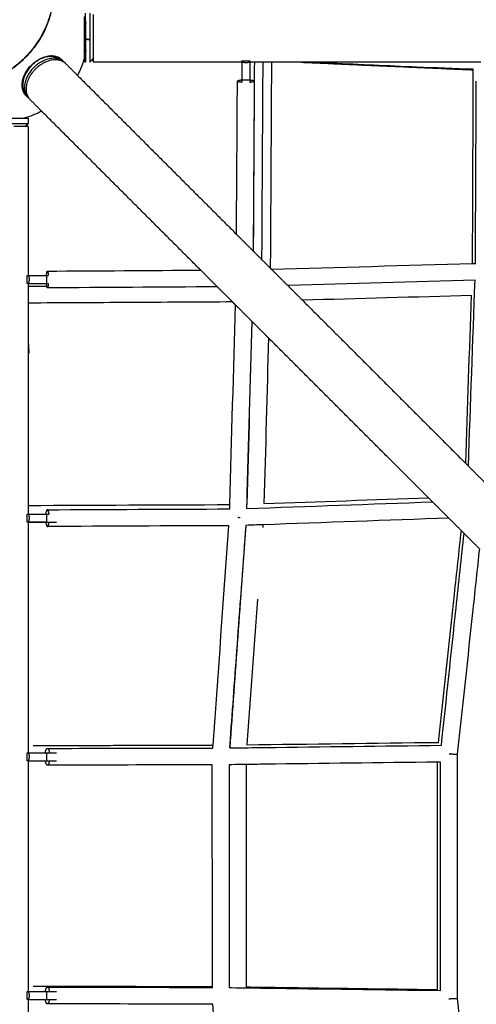
# Model space of a CAD drawing. Units: inches. Extents: x -194 to 194, y -194 to 194.
# Drawn here: x -39 to -17, y -6 to 40 of the extents above; entities that cross this region are included whole.
import ezdxf

# ---------------------------------------------------------------- set-up
doc = ezdxf.new("R2010")
doc.units = ezdxf.units.IN
doc.header["$MEASUREMENT"] = 0
doc.layers.add('DX-814', color=7, linetype='Continuous', lineweight=30, true_color=0x000000)

msp = doc.modelspace()

# ---------------------------------------------------------------- linework, layer by layer
at = {"layer": 'DX-814'}
for points, knots in [([(-37.823, 42.878), (-37.756, 42.827), (-37.692, 42.771), (-37.633, 42.712), (-37.577, 42.656), (-37.525, 42.598), (-37.478, 42.535), (-37.43, 42.473), (-37.385, 42.407), (-37.345, 42.339), (-37.303, 42.266), (-37.265, 42.19), (-37.231, 42.111), (-37.198, 42.032), (-37.169, 41.949), (-37.145, 41.865), (-37.12, 41.776), (-37.101, 41.685), (-37.086, 41.591), (-37.072, 41.498), (-37.062, 41.402), (-37.059, 41.304), (-37.051, 41.105), (-37.065, 40.897), (-37.101, 40.686), (-37.12, 40.58), (-37.143, 40.474), (-37.172, 40.367), (-37.201, 40.26), (-37.235, 40.153), (-37.274, 40.047), (-37.313, 39.942), (-37.356, 39.838), (-37.404, 39.734), (-37.452, 39.63), (-37.505, 39.528), (-37.562, 39.426), (-37.669, 39.237), (-37.79, 39.052), (-37.926, 38.874), (-38.061, 38.697), (-38.209, 38.527), (-38.368, 38.368)], [1.331065, 1.331065, 1.331065, 1.331065, 1.684887, 1.684887, 1.684887, 2.013612, 2.013612, 2.013612, 2.342305, 2.342305, 2.342305, 2.6907, 2.6907, 2.6907, 3.039004, 3.039004, 3.039004, 3.401735, 3.401735, 3.401735, 3.76434, 3.76434, 3.76434, 4.505598, 4.505598, 4.505598, 4.875561, 4.875561, 4.875561, 5.245416, 5.245416, 5.245416, 5.607471, 5.607471, 5.607471, 5.969456, 5.969456, 5.969456, 6.645312, 6.645312, 6.645312, 7.321074, 7.321074, 7.321074, 7.321074]), ([(-37.465, 42.516), (-37.464, 42.516), (-37.416, 42.453), (-37.326, 42.319), (-37.215, 42.097), (-37.128, 41.85), (-37.07, 41.582), (-37.034, 41.197), (-37.069, 40.682), (-37.214, 40.148), (-37.389, 39.726), (-37.593, 39.328), (-37.903, 38.859), (-38.2, 38.519), (-38.359, 38.359)], [5.974476, 5.974476, 5.974476, 5.974476, 5.978137, 6.30717, 6.655972, 7.004774, 7.368126, 7.731477, 8.473657, 9.215836, 9.579187, 9.942539, 10.620374, 11.298209, 11.298209, 11.298209, 11.298209]), ([(-35.483, 38.86), (-35.483, 38.882), (-35.483, 38.909), (-35.483, 38.968), (-35.483, 39.001), (-35.483, 39.072), (-35.483, 39.109), (-35.483, 39.186), (-35.483, 39.226), (-35.483, 39.303), (-35.483, 39.344), (-35.483, 39.426), (-35.483, 39.468), (-35.483, 39.549), (-35.483, 39.589), (-35.483, 39.664), (-35.483, 39.699), (-35.483, 39.763), (-35.483, 39.794), (-35.483, 39.851), (-35.483, 39.877), (-35.483, 39.921), (-35.483, 39.94), (-35.483, 39.969), (-35.483, 39.979), (-35.483, 39.992), (-35.483, 39.995), (-35.483, 39.995)], [-1.966634, -1.966634, -1.966634, -1.966634, -1.843719, -1.843719, -1.720805, -1.720805, -1.59789, -1.59789, -1.474975, -1.474975, -1.352061, -1.352061, -1.229146, -1.229146, -1.106232, -1.106232, -0.983317, -0.983317, -0.860402, -0.860402, -0.737488, -0.737488, -0.614573, -0.614573, -0.491658, -0.491658, -0.38345, -0.38345, -0.38345, -0.38345]), ([(-35.483, 38.745), (-35.483, 38.746), (-35.483, 38.751), (-35.483, 38.77), (-35.483, 38.783), (-35.483, 38.817), (-35.483, 38.837), (-35.483, 38.86)], [-0.3687438, -0.3687438, -0.3687438, -0.3687438, -0.2458292, -0.2458292, -0.1229146, -0.1229146, 0, 0, 0, 0]), ([(-38.359, 38.359), (-38.514, 38.205), (-38.853, 37.907), (-39.422, 37.53), (-40.043, 37.242), (-40.574, 37.098), (-40.992, 37.048), (-41.294, 37.043), (-41.582, 37.07), (-41.932, 37.146), (-42.247, 37.278), (-42.45, 37.414), (-42.516, 37.465)], [0, 0, 0, 0, 0.658131, 1.355803, 2.082578, 2.82483, 3.195956, 3.567082, 3.93047, 4.293857, 4.971759, 5.324154, 5.324154, 5.324154, 5.324154]), ([(-38.368, 38.368), (-38.446, 38.291), (-38.525, 38.216), (-38.607, 38.145), (-38.689, 38.073), (-38.773, 38.004), (-38.859, 37.938), (-38.95, 37.868), (-39.043, 37.801), (-39.138, 37.738), (-39.232, 37.676), (-39.329, 37.617), (-39.426, 37.562), (-39.528, 37.505), (-39.631, 37.452), (-39.734, 37.404), (-39.838, 37.356), (-39.942, 37.313), (-40.047, 37.274), (-40.26, 37.196), (-40.475, 37.138), (-40.686, 37.101), (-40.897, 37.065), (-41.105, 37.051), (-41.304, 37.059), (-41.402, 37.063), (-41.498, 37.072), (-41.591, 37.086), (-41.685, 37.101), (-41.776, 37.12), (-41.865, 37.145), (-42.029, 37.192), (-42.184, 37.256), (-42.326, 37.338), (-42.365, 37.36), (-42.403, 37.384), (-42.44, 37.409)], [0, 0, 0, 0, 0.327654, 0.327654, 0.327654, 0.655317, 0.655317, 0.655317, 1.002707, 1.002707, 1.002707, 1.350133, 1.350133, 1.350133, 1.712118, 1.712118, 1.712118, 2.074172, 2.074172, 2.074172, 2.814965, 2.814965, 2.814965, 3.556228, 3.556228, 3.556228, 3.91883, 3.91883, 3.91883, 4.281562, 4.281562, 4.281562, 4.959257, 4.959257, 4.959257, 5.14472, 5.14472, 5.14472, 5.14472]), ([(-38.279, 36.6), (-38.342, 36.663), (-38.391, 36.738), (-38.423, 36.824), (-38.475, 36.959), (-38.486, 37.115), (-38.458, 37.278), (-38.412, 37.548), (-38.262, 37.821), (-38.042, 38.042), (-37.821, 38.262), (-37.548, 38.412), (-37.278, 38.458), (-37.115, 38.486), (-36.959, 38.475), (-36.824, 38.423), (-36.738, 38.391), (-36.663, 38.342), (-36.6, 38.279)], [0, 0, 0, 0, 0.365012, 0.365012, 0.365012, 0.937626, 0.937626, 0.937626, 1.885664, 1.885664, 1.885664, 2.833701, 2.833701, 2.833701, 3.406315, 3.406315, 3.406315, 3.771327, 3.771327, 3.771327, 3.771327]), ([(-35.483, 38.745), (-35.485, 38.731), (-35.487, 38.718), (-35.49, 38.704), (-35.496, 38.67), (-35.502, 38.635), (-35.509, 38.601)], [3.7526508, 3.7526508, 3.7526508, 3.7526508, 3.7941379, 3.7941379, 3.7941379, 3.8999677, 3.8999677, 3.8999677, 3.8999677]), ([(-35.547, 38.234), (-35.548, 38.231), (-35.549, 38.228), (-35.549, 38.224), (-35.549, 38.223), (-35.549, 38.223)], [0, 0, 0, 0, 0.01915822, 0.01915822, 0.0217143, 0.0217143, 0.0217143, 0.0217143]), ([(-27.624, 29.303), (-27.616, 30.71), (-27.608, 32.115), (-27.6, 33.519), (-27.591, 35.075), (-27.582, 36.63), (-27.573, 38.183)], [0.974904, 0.974904, 0.974904, 0.974904, 5.22161, 5.22161, 5.22161, 9.926664, 9.926664, 9.926664, 9.926664]), ([(-27.232, 28.911), (-27.223, 30.445), (-27.215, 31.959), (-27.206, 33.479), (-27.197, 35.05), (-27.188, 36.627), (-27.179, 38.182)], [0.625773, 0.625773, 0.625773, 0.625773, 5.230278, 5.230278, 5.230278, 9.972724, 9.972724, 9.972724, 9.972724]), ([(-26.786, 38.182), (-26.794, 36.627), (-26.803, 35.071), (-26.812, 33.513), (-26.822, 31.85), (-26.831, 30.186), (-26.841, 28.52)], [0.514399, 0.514399, 0.514399, 0.514399, 5.22586, 5.22586, 5.22586, 10.253805, 10.253805, 10.253805, 10.253805]), ([(-17.324, 37.842), (-18.212, 37.874), (-19.099, 37.909), (-19.987, 37.946), (-21.316, 38.001), (-22.645, 38.062), (-23.973, 38.129), (-24.324, 38.146), (-24.674, 38.164), (-25.025, 38.182)], [44.459218, 44.459218, 44.459218, 44.459218, 47.124776, 47.124776, 47.124776, 51.116291, 51.116291, 51.116291, 52.169096, 52.169096, 52.169096, 52.169096]), ([(-38.223, 35.555), (-38.224, 35.555), (-38.224, 35.555), (-38.228, 35.555), (-38.231, 35.554), (-38.234, 35.553)], [2.27523545, 2.27523545, 2.27523545, 2.27523545, 2.27711657, 2.27711657, 2.28842391, 2.28842391, 2.28842391, 2.28842391]), ([(-28.612, 26.933), (-30.234, 26.923), (-31.856, 26.914), (-33.476, 26.905), (-35.046, 26.896), (-36.615, 26.887), (-38.183, 26.878)], [0.371471, 0.371471, 0.371471, 0.371471, 5.269261, 5.269261, 5.269261, 10.017886, 10.017886, 10.017886, 10.017886]), ([(-27.924, 17.45), (-27.847, 20.303), (-27.769, 23.153), (-27.692, 25.999), (-27.692, 26.004), (-27.692, 26.008), (-27.692, 26.013)], [0.370661, 0.370661, 0.370661, 0.370661, 8.953628, 8.953628, 8.953628, 8.96712, 8.96712, 8.96712, 8.96712]), ([(-28.729, 6.154), (-28.621, 7.627), (-28.514, 9.1), (-28.407, 10.573), (-28.348, 11.391), (-28.287, 12.216), (-28.227, 13.048), (-28.144, 14.184), (-28.062, 15.319), (-27.979, 16.454)], [0.361312, 0.361312, 0.361312, 0.361312, 4.792452, 4.792452, 4.792452, 7.276323, 7.276323, 7.276323, 10.694792, 10.694792, 10.694792, 10.694792]), ([(-18.962, 6.276), (-18.71, 8.593), (-18.459, 10.91), (-18.208, 13.222), (-18.1, 14.217), (-17.992, 15.211), (-17.884, 16.204)], [0.348808, 0.348808, 0.348808, 0.348808, 7.34407, 7.34407, 7.34407, 10.35247, 10.35247, 10.35247, 10.35247]), ([(-18.82, 6.139), (-18.589, 8.292), (-18.358, 10.444), (-18.128, 12.593), (-18.003, 13.755), (-17.879, 14.915), (-17.754, 16.075)], [1.631572, 1.631572, 1.631572, 1.631572, 8.129515, 8.129515, 8.129515, 11.640718, 11.640718, 11.640718, 11.640718]), ([(-17.039, 15.36), (-17.141, 14.411), (-17.243, 13.46), (-17.345, 12.51), (-17.587, 10.252), (-17.83, 7.991), (-18.073, 5.729)], [3.12915, 3.12915, 3.12915, 3.12915, 6.003605, 6.003605, 6.003605, 12.829818, 12.829818, 12.829818, 12.829818]), ([(-37.956, 6.13), (-37.6, 6.131), (-37.244, 6.131), (-36.887, 6.132), (-36.53, 6.133), (-36.173, 6.133), (-35.815, 6.134), (-35.458, 6.135), (-35.1, 6.135), (-34.741, 6.136), (-34.383, 6.137), (-34.024, 6.137), (-33.665, 6.138), (-33.306, 6.139), (-32.947, 6.139), (-32.587, 6.14), (-32.228, 6.141), (-31.868, 6.142), (-31.507, 6.142), (-31.327, 6.143), (-31.147, 6.143), (-30.967, 6.143), (-30.786, 6.144), (-30.606, 6.144), (-30.426, 6.144), (-30.245, 6.145), (-30.065, 6.145), (-29.884, 6.145), (-29.794, 6.146), (-29.704, 6.146), (-29.613, 6.146), (-29.583, 6.146), (-29.552, 6.146), (-29.521, 6.146)], [0.000912, 0.000912, 0.000912, 0.000912, 1.108154, 1.108154, 1.108154, 2.216296, 2.216296, 2.216296, 3.324432, 3.324432, 3.324432, 4.432582, 4.432582, 4.432582, 5.540731, 5.540731, 5.540731, 6.648876, 6.648876, 6.648876, 7.202946, 7.202946, 7.202946, 7.757022, 7.757022, 7.757022, 8.310968, 8.310968, 8.310968, 8.588128, 8.588128, 8.588128, 8.682427, 8.682427, 8.682427, 8.682427]), ([(-37.29, 5.994), (-35.275, 5.998), (-33.247, 6.002), (-31.208, 6.006), (-30.698, 6.007), (-30.188, 6.008), (-29.677, 6.009), (-29.629, 6.01), (-29.58, 6.01), (-29.531, 6.01)], [0, 0, 0, 0, 6.285079, 6.285079, 6.285079, 7.855957, 7.855957, 7.855957, 8.005577, 8.005577, 8.005577, 8.005577]), ([(-28.742, 6.016), (-28.713, 6.016), (-28.684, 6.017), (-28.656, 6.017), (-28.142, 6.023), (-27.627, 6.03), (-27.112, 6.036), (-24.363, 6.07), (-21.598, 6.105), (-18.82, 6.139)], [8.8142, 8.8142, 8.8142, 8.8142, 8.902223, 8.902223, 8.902223, 10.48052, 10.48052, 10.48052, 18.899616, 18.899616, 18.899616, 18.899616]), ([(-18.073, 5.729), (-18.073, 3.821), (-18.074, 1.912), (-18.074, 0.003), (-18.075, -1.911), (-18.076, -3.824), (-18.076, -5.737)], [1.303412, 1.303412, 1.303412, 1.303412, 7.03061, 7.03061, 7.03061, 12.772564, 12.772564, 12.772564, 12.772564]), ([(-29.558, 5.223), (-29.597, 5.223), (-29.636, 5.223), (-29.675, 5.222), (-30.186, 5.221), (-30.697, 5.22), (-31.206, 5.219), (-33.245, 5.215), (-35.273, 5.211), (-37.289, 5.207)], [11.283944, 11.283944, 11.283944, 11.283944, 11.403831, 11.403831, 11.403831, 12.97518, 12.97518, 12.97518, 19.260138, 19.260138, 19.260138, 19.260138]), ([(-29.556, -5.219), (-29.557, -3.478), (-29.557, -1.737), (-29.557, 0.003), (-29.558, 1.743), (-29.558, 3.483), (-29.558, 5.223)], [1.663919, 1.663919, 1.663919, 1.663919, 6.88632, 6.88632, 6.88632, 12.105973, 12.105973, 12.105973, 12.105973]), ([(-28.771, 5.228), (-28.771, 3.487), (-28.771, 1.745), (-28.77, 0.004), (-28.77, -1.739), (-28.77, -3.482), (-28.769, -5.225)], [1.657902, 1.657902, 1.657902, 1.657902, 6.883085, 6.883085, 6.883085, 12.112041, 12.112041, 12.112041, 12.112041]), ([(-27.969, 5.238), (-28.195, 5.236), (-28.421, 5.233), (-28.646, 5.23), (-28.683, 5.23), (-28.719, 5.229), (-28.756, 5.229)], [9.6570769, 9.6570769, 9.6570769, 9.6570769, 10.3503053, 10.3503053, 10.3503053, 10.4622838, 10.4622838, 10.4622838, 10.4622838]), ([(-19.002, 5.35), (-21.715, 5.316), (-24.416, 5.283), (-27.102, 5.249), (-27.391, 5.246), (-27.68, 5.242), (-27.969, 5.238)], [0.545922, 0.545922, 0.545922, 0.545922, 8.771504, 8.771504, 8.771504, 9.657077, 9.657077, 9.657077, 9.657077]), ([(-19.004, -5.316), (-19.003, -3.545), (-19.003, -1.772), (-19.003, 0), (-19.002, 1.784), (-19.002, 3.567), (-19.002, 5.35)], [0.399105, 0.399105, 0.399105, 0.399105, 5.716314, 5.716314, 5.716314, 11.067485, 11.067485, 11.067485, 11.067485]), ([(-18.863, -5.36), (-18.863, -3.573), (-18.862, -1.785), (-18.861, 0.003), (-18.861, 1.787), (-18.86, 3.57), (-18.86, 5.352)], [1.681504, 1.681504, 1.681504, 1.681504, 7.046287, 7.046287, 7.046287, 12.395813, 12.395813, 12.395813, 12.395813]), ([(-37.95, -5.153), (-37.239, -5.155), (-36.526, -5.157), (-35.812, -5.159), (-35.097, -5.16), (-34.38, -5.162), (-33.663, -5.164), (-32.945, -5.166), (-32.226, -5.168), (-31.506, -5.169), (-31.146, -5.17), (-30.785, -5.171), (-30.425, -5.172), (-30.244, -5.173), (-30.064, -5.173), (-29.883, -5.173), (-29.793, -5.174), (-29.703, -5.174), (-29.612, -5.174), (-29.594, -5.174), (-29.575, -5.174), (-29.556, -5.174)], [0.003687, 0.003687, 0.003687, 0.003687, 2.215661, 2.215661, 2.215661, 4.431327, 4.431327, 4.431327, 6.647016, 6.647016, 6.647016, 7.754781, 7.754781, 7.754781, 8.308879, 8.308879, 8.308879, 8.585701, 8.585701, 8.585701, 8.642795, 8.642795, 8.642795, 8.642795]), ([(-37.288, -5.198), (-35.272, -5.203), (-33.244, -5.209), (-31.204, -5.214), (-30.695, -5.216), (-30.184, -5.217), (-29.673, -5.218), (-29.634, -5.219), (-29.595, -5.219), (-29.556, -5.219)], [0, 0, 0, 0, 6.286858, 6.286858, 6.286858, 7.858703, 7.858703, 7.858703, 7.97822, 7.97822, 7.97822, 7.97822]), ([(-28.769, -5.225), (-28.727, -5.226), (-28.686, -5.226), (-28.644, -5.227), (-28.13, -5.234), (-27.615, -5.241), (-27.1, -5.248), (-24.37, -5.285), (-21.622, -5.322), (-18.863, -5.36)], [8.783962, 8.783962, 8.783962, 8.783962, 8.91227, 8.91227, 8.91227, 10.490182, 10.490182, 10.490182, 18.854495, 18.854495, 18.854495, 18.854495]), ([(-27.97, -5.194), (-27.454, -5.201), (-26.937, -5.208), (-26.42, -5.215), (-23.959, -5.248), (-21.486, -5.282), (-19.004, -5.316)], [0.394235, 0.394235, 0.394235, 0.394235, 1.973179, 1.973179, 1.973179, 9.490826, 9.490826, 9.490826, 9.490826]), ([(-29.529, -6.006), (-29.578, -6.006), (-29.626, -6.006), (-29.675, -6.005), (-30.186, -6.004), (-30.697, -6.003), (-31.206, -6.001), (-33.246, -5.996), (-35.274, -5.99), (-37.291, -5.985)], [11.240137, 11.240137, 11.240137, 11.240137, 11.39044, 11.39044, 11.39044, 12.961789, 12.961789, 12.961789, 19.248775, 19.248775, 19.248775, 19.248775]), ([(-18.076, -5.738), (-17.83, -7.994), (-17.583, -10.25), (-17.337, -12.503), (-17.234, -13.451), (-17.13, -14.4), (-17.026, -15.347)], [1.303989, 1.303989, 1.303989, 1.303989, 8.116088, 8.116088, 8.116088, 10.985061, 10.985061, 10.985061, 10.985061]), ([(-28.768, -16.44), (-28.863, -15.133), (-28.958, -13.825), (-29.054, -12.518), (-29.212, -10.348), (-29.37, -8.177), (-29.529, -6.006)], [1.694858, 1.694858, 1.694858, 1.694858, 5.629531, 5.629531, 5.629531, 12.159972, 12.159972, 12.159972, 12.159972])]:
    msp.add_open_spline(points, degree=3, knots=knots, dxfattribs=at)
for points, weights, degree, knots in [([(-35.549, 38.954), (-35.549, 39.233), (-35.549, 39.542), (-35.549, 39.832), (-35.549, 40.033), (-35.549, 40.198), (-35.549, 40.318)], [0.907525095436, 0.81892244665, 0.774621122258, 0.774621122258, 0.774621122258, 0.795870516474, 0.838369304908], 3, [0, 0, 0, 0, 0.924591, 0.924591, 0.924591, 1.564937, 1.564937, 1.564937, 1.564937]), ([(-35.147, 40.408), (-35.147, 40.271), (-35.147, 40.04), (-35.147, 39.523), (-35.147, 38.939)], [0.942336474472, 0.944848017351, 1, 0.884433291081, 1], 2, [5.75788, 5.75788, 5.75788, 6.308177, 6.308177, 7.461283, 7.461283, 7.461283]), ([(-36.716, 38.315), (-37.3, 38.753), (-38.027, 38.027), (-38.753, 37.3), (-38.315, 36.716)], [0.962059163029, 0.72749664752, 1, 0.72749664752, 0.962059163029], 2, [-3.444501, -3.444501, -3.444501, -1.78436, -1.78436, -0.124219, -0.124219, -0.124219]), ([(-35.549, 38.223), (-35.549, 38.223), (-35.549, 38.224), (-35.549, 38.229), (-35.549, 38.237), (-35.549, 38.264), (-35.549, 38.288), (-35.549, 38.32), (-35.549, 38.348), (-35.549, 38.382), (-35.549, 38.422)], [1, 1, 1, 1, 1, 1, 1, 1, 1, 1.0028298529, 1.0084895587], 3, [0.0282862, 0.0282862, 0.0282862, 0.0282862, 0.103183, 0.103183, 0.2554732, 0.2554732, 0.4878419, 0.4878419, 0.4878419, 0.6935105, 0.6935105, 0.6935105, 0.6935105]), ([(-36.419, 38.098), (-37.013, 38.692), (-37.852, 37.852), (-38.692, 37.013), (-38.098, 36.419)], [1, 0.707106781187, 1, 0.707106781187, 1], 2, [0, 0, 0, 1.865321, 1.865321, 3.730641, 3.730641, 3.730641]), ([(-35.509, 38.183), (-35.513, 38.183), (-35.517, 38.183), (-35.521, 38.184), (-35.536, 38.189), (-35.548, 38.203), (-35.549, 38.222), (-35.549, 38.222), (-35.549, 38.223)], [0.702988107903, 0.721027787937, 0.744905459388, 0.774621122258, 0.774621122258, 0.774621122258, 0.774621122258, 0.774621122258, 0.774621122258], 3, [1.46422669, 1.46422669, 1.46422669, 1.46422669, 1.47689052, 1.47689052, 1.47689052, 1.52545891, 1.52545891, 1.5326025, 1.5326025, 1.5326025, 1.5326025]), ([(-27.794, 38.184), (-27.885, 38.147), (-27.982, 38.147), (-28.079, 38.147), (-28.169, 38.184)], [0.888807693073, 0.925406525982, 1, 0.925406525982, 0.888807693073], 2, [-0.4024339, -0.4024339, -0.4024339, -0.201217, -0.201217, 0, 0, 0]), ([(-27.594, 37.285), (-27.593, 37.305), (-27.709, 37.319), (-27.747, 37.324), (-27.794, 37.328)], [1, 0.923803915622, 1, 0.97327159205, 0.965295008354], 2, [-0.6184193, -0.6184193, -0.6184193, -0.3092096, -0.3092096, -0.2007437, -0.2007437, -0.2007437]), ([(-38.306, 36.705), (-38.286, 36.679), (-38.262, 36.655), (-38.249, 36.643), (-38.236, 36.631)], [0.968084574853, 0.98306286363, 1, 0.990839005115, 0.982251077969], 2, [-7.2406229, -7.2406229, -7.2406229, -7.1374388, -7.1374388, -7.0816283, -7.0816283, -7.0816283]), ([(-40.343, 35.555), (-40.222, 35.555), (-40.048, 35.555), (-39.832, 35.555), (-39.542, 35.555), (-39.233, 35.555), (-38.954, 35.555), (-38.728, 35.555), (-38.533, 35.555), (-38.397, 35.555)], [0.934580140693, 0.880562307293, 0.853553390593, 0.853553390593, 0.853553390593, 0.902368927062, 1, 0.919416198051, 0.872088965661, 0.85801830283], 3, [0.676093, 0.676093, 0.676093, 0.676093, 1.363833, 1.363833, 1.363833, 2.288424, 2.288424, 2.288424, 3.051573, 3.051573, 3.051573, 3.051573]), ([(-38.397, 35.555), (-38.368, 35.555), (-38.342, 35.555), (-38.32, 35.555), (-38.288, 35.555), (-38.264, 35.555), (-38.237, 35.555), (-38.229, 35.555), (-38.224, 35.555), (-38.223, 35.555), (-38.223, 35.555)], [0.85801830283, 0.855041694672, 0.853553390593, 0.853553390593, 0.853553390593, 0.853553390593, 0.853553390593, 0.853553390593, 0.853553390593, 0.853553390593, 0.853553390593], 3, [3.0515731, 3.0515731, 3.0515731, 3.0515731, 3.2130151, 3.2130151, 3.2130151, 3.4407439, 3.4407439, 3.5899932, 3.5899932, 3.6633944, 3.6633944, 3.6633944, 3.6633944]), ([(-38.223, 35.555), (-38.223, 35.555), (-38.222, 35.555), (-38.217, 35.555), (-38.216, 35.555), (-38.209, 35.553), (-38.203, 35.551), (-38.192, 35.542), (-38.187, 35.535), (-38.184, 35.527), (-38.183, 35.523), (-38.183, 35.519), (-38.183, 35.515)], [0.853553390593, 0.853553390593, 0.853553390593, 0.853553390593, 0.853553390593, 0.853553390593, 0.853553390593, 0.853553390593, 0.853553390593, 0.853553390593, 0.820809763978, 0.794499007866, 0.774621122258], 3, [3.66736255, 3.66736255, 3.66736255, 3.66736255, 3.67654385, 3.67654385, 3.68377944, 3.68377944, 3.70618562, 3.70618562, 3.74153291, 3.74153291, 3.74153291, 3.75419674, 3.75419674, 3.75419674, 3.75419674]), ([(-38.184, 28.176), (-38.147, 28.085), (-38.147, 27.988), (-38.147, 27.891), (-38.184, 27.801)], [0.888807693073, 0.925406525982, 1, 0.925406525982, 0.888807693073], 2, [-0.4024339, -0.4024339, -0.4024339, -0.201217, -0.201217, 0, 0, 0]), ([(-37.29, 28.379), (-37.27, 28.379), (-37.255, 28.264), (-37.25, 28.225), (-37.246, 28.176)], [1, 0.923807879827, 1, 0.972485555562, 0.964843104475], 2, [1.8540304, 1.8540304, 1.8540304, 2.1632319, 2.1632319, 2.2748905, 2.2748905, 2.2748905]), ([(-25.981, 27.706), (-25.979, 27.689), (-25.976, 27.668), (-25.975, 27.661), (-25.974, 27.654)], [0.976389535405, 0.985406992288, 1, 0.994943327767, 0.990556120359], 2, [2.10368145, 2.10368145, 2.10368145, 2.1628271, 2.1628271, 2.18332185, 2.18332185, 2.18332185]), ([(-37.212, 16.982), (-37.219, 17.032), (-37.228, 17.072), (-37.254, 17.187), (-37.29, 17.187)], [0.964547499448, 0.971952662106, 1, 0.923781950891, 1], 2, [-2.2769807, -2.2769807, -2.2769807, -2.1631786, -2.1631786, -1.8539238, -1.8539238, -1.8539238]), ([(-38.184, 16.982), (-38.148, 16.891), (-38.148, 16.794), (-38.148, 16.697), (-38.184, 16.607)], [0.888807693073, 0.925406525982, 1, 0.925406525982, 0.888807693073], 2, [-0.4024339, -0.4024339, -0.4024339, -0.201217, -0.201217, 0, 0, 0]), ([(-28.291, 16.813), (-28.291, 16.813), (-28.291, 16.813), (-28.324, 16.814), (-28.358, 16.816)], [0.999472325952, 0.999735924883, 1, 0.965765985926, 0.939534668018], 2, [-0.06804313, -0.06804313, -0.06804313, -0.06736624, -0.06736624, 0, 0, 0]), ([(-38.184, 5.788), (-38.148, 5.697), (-38.148, 5.6), (-38.148, 5.503), (-38.184, 5.413)], [0.888807693073, 0.925406525982, 1, 0.925406525982, 0.888807693073], 2, [-0.4024339, -0.4024339, -0.4024339, -0.201217, -0.201217, 0, 0, 0]), ([(-37.29, 5.994), (-37.246, 5.994), (-37.214, 5.878), (-37.203, 5.838), (-37.195, 5.788)], [1, 0.923824676563, 1, 0.971865088203, 0.964513107836], 2, [1.8540995, 1.8540995, 1.8540995, 2.1632664, 2.1632664, 2.2774555, 2.2774555, 2.2774555]), ([(-18.462, 5.739), (-18.437, 5.738), (-18.412, 5.737), (-18.074, 5.72), (-18.073, 5.729)], [0.9528341508, 0.974132537677, 1, 0.735610462015, 0.948540461021], 2, [-1.5307617, -1.5307617, -1.5307617, -1.4802362, -1.4802362, -0.76931, -0.76931, -0.76931]), ([(-38.184, -5.406), (-38.148, -5.497), (-38.148, -5.594), (-38.148, -5.691), (-38.184, -5.781)], [0.888807693073, 0.925406525982, 1, 0.925406525982, 0.888807693073], 2, [-0.4024339, -0.4024339, -0.4024339, -0.201217, -0.201217, 0, 0, 0]), ([(-37.196, -5.781), (-37.204, -5.83), (-37.214, -5.87), (-37.246, -5.985), (-37.291, -5.985)], [0.96489687187, 0.972581225412, 1, 0.923809348331, 1], 2, [0.197927, 0.197927, 0.197927, 0.3091985, 0.3091985, 0.618397, 0.618397, 0.618397]), ([(-18.466, -5.748), (-18.44, -5.747), (-18.415, -5.745), (-18.077, -5.728), (-18.076, -5.738)], [0.952830056701, 0.974130051456, 1, 0.735625090453, 0.948516900028], 2, [0, 0, 0, 0.0505339, 0.0505339, 0.7614455, 0.7614455, 0.7614455])]:
    msp.add_rational_spline(points, weights, degree=degree, knots=knots, dxfattribs=at)
for points, weights, degree in [([(-35.509, 40.14), (-35.509, 40.368), (-35.509, 40.477)], [0.871859754312, 0.905330846085, 1], 2), ([(-35.297, 40.477), (-35.297, 40.158), (-35.297, 39.283)], [1, 0.804304649281, 1], 2), ([(-35.509, 38.939), (-35.509, 39.6), (-35.509, 40.14)], [1, 0.801775935102, 0.871859754312], 2), ([(-35.297, 39.283), (-35.297, 38.183), (-35.297, 38.183)], [1, 0.732461158238, 1], 2), ([(-35.549, 38.422), (-35.549, 38.557), (-35.549, 38.742), (-35.549, 38.954)], [1.0084895587, 1.0282732803, 1.08263438582, 1.17157287525], 3), ([(-35.509, 38.939), (-35.509, 38.753), (-35.509, 38.601)], [1, 0.950493738162, 0.929073013111], 2), ([(-35.147, 38.939), (-35.147, 38.541), (-35.147, 38.333)], [1, 0.899798159357, 0.914653533946], 2), ([(-36.6, 38.279), (-37.194, 38.873), (-38.033, 38.033)], [1, 0.707106781187, 1], 2), ([(-36.494, 38.173), (-37.088, 38.767), (-37.927, 37.927)], [1, 0.707106781187, 1], 2), ([(-35.509, 38.601), (-35.509, 38.183), (-35.509, 38.183)], [0.929073013111, 0.874977287745, 1], 2), ([(-35.147, 38.333), (-35.147, 38.183), (-35.147, 38.183)], [0.914653533946, 0.92567286655, 1], 2), ([(-38.279, 36.6), (-38.873, 37.194), (-38.033, 38.033)], [1, 0.707106781187, 1], 2), ([(-37.927, 37.927), (-38.548, 37.307), (-38.311, 36.705)], [1, 0.804304649281, 1], 2), ([(-36.55, 38.223), (-36.573, 38.253), (-36.6, 38.279)], [0.965864470274, 0.981801497083, 1], 2), ([(-36.494, 38.173), (-36.475, 38.154), (-36.458, 38.134)], [1, 0.987039664023, 0.975226301057], 2), ([(-25.394, 38.182), (-25.395, 38.158), (-25.395, 38.158)], [0.894069315007, 0.930582084935, 0.999999999865], 2), ([(-28.169, 37.331), (-28.38, 37.319), (-28.381, 37.29)], [0.873604875114, 0.799718630165, 1], 2), ([(-28.381, 37.29), (-28.381, 37.261), (-28.169, 37.246)], [1, 0.799354652561, 0.873611917153], 2), ([(-28.169, 37.329), (-28.169, 37.287), (-28.169, 37.246)], [1, 0.963960071595, 0.93678990289], 2), ([(-27.794, 37.329), (-27.982, 37.329), (-28.169, 37.329)], [1, 0.927047045714, 0.999955543895], 2), ([(-27.794, 37.329), (-27.794, 37.328), (-27.794, 37.328)], [1, 0.99947224827, 0.998946398509], 2), ([(-27.794, 37.328), (-27.794, 37.286), (-27.794, 37.244)], [0.998946398509, 0.96287531196, 0.935753718054], 2), ([(-27.794, 37.244), (-27.594, 37.257), (-27.594, 37.285)], [0.869662301139, 0.804982871443, 1], 2), ([(-38.279, 36.6), (-38.234, 36.554), (-38.179, 36.519)], [1, 0.969211512939, 0.944895903191], 2), ([(-38.939, 35.303), (-38.183, 35.303), (-38.183, 35.303)], [1, 0.779281180652, 0.891221460833], 2), ([(-38.333, 35.153), (-38.518, 35.153), (-38.861, 35.153)], [0.914660211273, 0.901397912946, 0.979499695512], 2), ([(-38.183, 35.153), (-38.183, 35.153), (-38.333, 35.153)], [1, 0.925696442447, 0.914660211273], 2), ([(-37.33, 28.176), (-37.318, 28.379), (-37.29, 28.379)], [0.870666014954, 0.803492569428, 1], 2), ([(-37.329, 28.176), (-37.287, 28.176), (-37.246, 28.176)], [1, 0.964085307909, 0.936978805457], 2), ([(-37.329, 28.176), (-37.329, 27.988), (-37.329, 27.801)], [1, 0.927024810887, 1], 2), ([(-37.329, 27.801), (-37.329, 27.801), (-37.328, 27.801)], [1, 0.999668848771, 0.999338446393], 2), ([(-37.328, 27.801), (-37.286, 27.801), (-37.244, 27.801)], [0.999338446393, 0.962758563912, 0.935357639833], 2), ([(-37.314, 27.67), (-37.323, 27.723), (-37.328, 27.801)], [0.858137965491, 0.84422358661, 0.872539936633], 2), ([(-37.244, 27.801), (-37.256, 27.592), (-37.285, 27.592)], [0.872529559859, 0.801177440621, 1], 2), ([(-37.285, 27.592), (-37.301, 27.592), (-37.314, 27.67)], [1, 0.879464690238, 0.858137965491], 2), ([(-37.29, 17.187), (-37.342, 17.187), (-37.366, 16.982)], [1, 0.80257187503, 0.871301257476], 2), ([(-37.329, 16.982), (-37.27, 16.982), (-37.212, 16.982)], [1, 0.949596677724, 0.916541805829], 2), ([(-37.329, 16.981), (-37.329, 16.794), (-37.329, 16.607)], [0.999901594526, 0.927074046843, 1], 2), ([(-37.365, 16.607), (-37.365, 16.606), (-37.365, 16.606)], [0.871886698978, 0.871772476957, 0.871658966573], 2), ([(-37.365, 16.606), (-37.339, 16.4), (-37.287, 16.4)], [0.871658966573, 0.802060670588, 1], 2), ([(-37.329, 16.607), (-36.866, 16.607), (-36.866, 16.607)], [1, 0.707121414756, 1], 2), ([(-37.287, 16.4), (-37.235, 16.4), (-37.211, 16.607)], [1, 0.802219630859, 0.871876441279], 2), ([(-37.384, 5.788), (-37.354, 5.993), (-37.29, 5.994)], [0.871511042218, 0.802271461904, 1], 2), ([(-37.329, 5.788), (-37.329, 5.6), (-37.329, 5.413)], [1, 0.927024810887, 1], 2), ([(-37.329, 5.788), (-36.866, 5.788), (-36.866, 5.788)], [1, 0.707121403856, 1], 2), ([(-18.412, 5.737), (-18.412, 5.743), (-18.412, 5.75)], [0.986649279746, 0.993164574372, 1], 2), ([(-37.37, 5.344), (-37.378, 5.376), (-37.383, 5.413)], [0.85482605301, 0.85835586129, 0.87167584047], 2), ([(-37.289, 5.207), (-37.338, 5.206), (-37.37, 5.344)], [1, 0.839901414501, 0.85482605301], 2), ([(-37.329, 5.413), (-36.866, 5.413), (-36.866, 5.413)], [1, 0.707121414756, 1], 2), ([(-37.195, 5.413), (-37.225, 5.207), (-37.289, 5.207)], [0.87167081348, 0.802307154829, 1], 2), ([(-37.384, -5.406), (-37.353, -5.198), (-37.288, -5.198)], [0.872671595437, 0.800640299884, 1], 2), ([(-37.33, -5.406), (-37.33, -5.594), (-37.33, -5.781)], [1, 0.927024810887, 1], 2), ([(-37.329, -5.406), (-36.866, -5.406), (-36.866, -5.406)], [1, 0.707121403856, 1], 2), ([(-37.288, -5.198), (-37.224, -5.198), (-37.194, -5.406)], [1, 0.800988863246, 0.872660122804], 2), ([(-37.339, -5.942), (-37.368, -5.887), (-37.384, -5.781)], [0.874947359339, 0.834485109498, 0.870548818648], 2), ([(-37.291, -5.985), (-37.316, -5.985), (-37.339, -5.942)], [1, 0.909527259105, 0.874947359339], 2), ([(-37.329, -5.781), (-36.866, -5.781), (-36.866, -5.781)], [1, 0.707121414756, 1], 2), ([(-18.415, -5.758), (-18.415, -5.752), (-18.415, -5.745)], [1, 0.993182078342, 0.98668275464], 2)]:
    msp.add_rational_spline(points, weights, degree=degree, dxfattribs=at)
for points, degree in [([(-35.509, 40.14), (-35.499, 40.092), (-35.491, 40.043), (-35.483, 39.995)], 3), ([(-35.297, 39.24), (-35.39, 39.246), (-35.483, 39.253)], 2), ([(-35.297, 39.225), (-35.359, 39.229), (-35.421, 39.234), (-35.483, 39.239)], 3), ([(-35.549, 38.422), (-35.624, 38.121), (-35.733, 37.83), (-35.876, 37.556)], 3), ([(-35.147, 38.333), (-35.197, 38.283), (-35.247, 38.233), (-35.297, 38.183)], 3), ([(-36.419, 38.098), (-36.147, 37.827), (-35.876, 37.556)], 2), ([(-28.166, 38.182), (-31.657, 38.183), (-35.147, 38.183)], 2), ([(-28.169, 38.184), (-28.169, 38.212), (-28.169, 38.241)], 2), ([(-28.169, 38.241), (-27.982, 38.241), (-27.794, 38.241)], 2), ([(-28.169, 38.184), (-28.169, 37.756), (-28.169, 37.329)], 2), ([(-27.573, 38.182), (-27.685, 38.182), (-27.797, 38.182)], 2), ([(-27.794, 38.241), (-27.794, 38.212), (-27.794, 38.184)], 2), ([(-27.794, 38.184), (-27.794, 37.756), (-27.794, 37.329)], 2), ([(-26.786, 38.182), (-27.179, 38.182), (-27.573, 38.182)], 2), ([(-25.394, 38.182), (-26.09, 38.182), (-26.786, 38.182)], 2), ([(-17.324, 37.801), (-21.36, 37.979), (-25.395, 38.158)], 2), ([(-16.972, 38.182), (-21.183, 38.182), (-25.394, 38.182)], 2), ([(-35.876, 37.556), (-32.151, 33.83), (-28.426, 30.105)], 2), ([(-17.36, 28.733), (-17.348, 31.77), (-17.336, 34.794), (-17.324, 37.801)], 3), ([(-17.324, 37.801), (-17.324, 37.815), (-17.324, 37.828), (-17.324, 37.842)], 3), ([(-28.426, 30.105), (-28.411, 32.503), (-28.396, 34.898), (-28.381, 37.29)], 3), ([(-28.169, 37.329), (-28.169, 37.329), (-28.169, 37.329)], 2), ([(-27.594, 37.285), (-27.61, 34.635), (-27.627, 31.981), (-27.644, 29.323)], 3), ([(-17.226, 28.737), (-17.212, 31.601), (-17.198, 34.453), (-17.184, 37.289)], 3), ([(-38.311, 36.705), (-38.285, 36.706), (-38.26, 36.706)], 2), ([(-37.556, 35.876), (-37.827, 36.147), (-38.098, 36.419)], 2), ([(-37.555, 35.876), (-37.823, 35.737), (-38.105, 35.63), (-38.397, 35.555)], 3), ([(-30.103, 28.423), (-33.829, 32.15), (-37.556, 35.876)], 2), ([(-38.183, 35.303), (-38.233, 35.253), (-38.283, 35.203), (-38.333, 35.153)], 3), ([(-38.183, 35.515), (-38.183, 35.409), (-38.183, 35.303)], 2), ([(-38.183, 35.153), (-38.183, 31.663), (-38.183, 28.173)], 2), ([(-28.426, 30.105), (-28.035, 29.714), (-27.644, 29.323)], 2), ([(-27.644, 29.323), (-27.634, 29.313), (-27.624, 29.303)], 2), ([(-27.624, 29.303), (-27.232, 28.912), (-26.841, 28.52)], 2), ([(-26.792, 28.471), (-23.652, 28.558), (-20.507, 28.646), (-17.36, 28.733)], 3), ([(-17.36, 28.733), (-17.315, 28.734), (-17.271, 28.736), (-17.226, 28.737)], 3), ([(-38.241, 28.176), (-38.213, 28.176), (-38.184, 28.176)], 2), ([(-38.241, 27.801), (-38.241, 27.988), (-38.241, 28.176)], 2), ([(-38.184, 28.176), (-37.757, 28.176), (-37.329, 28.176)], 2), ([(-37.29, 28.379), (-34.897, 28.394), (-32.501, 28.409), (-30.103, 28.423)], 3), ([(-28.612, 26.932), (-29.357, 27.678), (-30.103, 28.423)], 2), ([(-26.841, 28.52), (-26.816, 28.496), (-26.792, 28.471)], 2), ([(-26.792, 28.471), (-26.063, 27.742), (-25.335, 27.014)], 2), ([(-38.184, 27.801), (-38.213, 27.801), (-38.241, 27.801)], 2), ([(-38.184, 27.801), (-37.757, 27.801), (-37.329, 27.801)], 2), ([(-38.183, 27.804), (-38.183, 27.734), (-38.183, 27.665)], 2), ([(-17.242, 27.949), (-20.158, 27.868), (-23.072, 27.787), (-25.981, 27.706)], 3), ([(-17.556, 19.235), (-17.451, 22.15), (-17.347, 25.056), (-17.243, 27.949)], 3), ([(-38.183, 27.665), (-37.893, 27.666), (-37.604, 27.668), (-37.314, 27.67)], 3), ([(-38.183, 27.665), (-38.183, 27.271), (-38.183, 26.878)], 2), ([(-29.32, 27.641), (-31.979, 27.625), (-34.634, 27.609), (-37.285, 27.592)], 3), ([(-25.981, 27.706), (-25.996, 27.706), (-26.011, 27.705), (-26.025, 27.705)], 3), ([(-38.183, 26.878), (-38.183, 25.954), (-38.183, 25.029)], 2), ([(-28.736, 17.428), (-28.648, 20.553), (-28.561, 23.676), (-28.474, 26.795)], 3), ([(-28.474, 26.795), (-28.543, 26.864), (-28.612, 26.932)], 2), ([(-27.708, 26.029), (-28.091, 26.412), (-28.474, 26.795)], 2), ([(-17.409, 27.23), (-20.054, 27.158), (-22.696, 27.086), (-25.335, 27.014)], 3), ([(-25.335, 27.014), (-21.508, 23.188), (-17.682, 19.361)], 2), ([(-17.682, 19.361), (-17.591, 21.992), (-17.5, 24.616), (-17.409, 27.23)], 3), ([(-27.708, 26.029), (-27.788, 23.172), (-27.868, 20.312), (-27.948, 17.449)], 3), ([(-27.692, 26.013), (-27.7, 26.021), (-27.708, 26.029)], 2), ([(-26.925, 25.246), (-27.309, 25.629), (-27.692, 26.013)], 2), ([(-38.183, 25.029), (-38.174, 24.862), (-38.165, 24.694), (-38.157, 24.526)], 3), ([(-38.183, 25.029), (-38.183, 21.004), (-38.183, 16.979)], 2), ([(-26.925, 25.246), (-26.995, 22.66), (-27.066, 20.07), (-27.136, 17.477)], 3), ([(-19.425, 17.746), (-23.175, 21.496), (-26.925, 25.246)], 2), ([(-17.682, 19.361), (-17.239, 18.918), (-16.796, 18.475)], 2), ([(-27.953, 17.243), (-25.058, 17.346), (-22.15, 17.45), (-19.233, 17.554)], 3), ([(-27.136, 17.477), (-24.574, 17.566), (-22.003, 17.656), (-19.425, 17.746)], 3), ([(-18.473, 16.794), (-18.949, 17.27), (-19.425, 17.746)], 2), ([(-38.183, 17.39), (-35.05, 17.403), (-31.9, 17.415), (-28.736, 17.428)], 3), ([(-37.29, 17.187), (-34.455, 17.2), (-31.605, 17.213), (-28.741, 17.226)], 3), ([(-28.741, 17.226), (-28.739, 17.293), (-28.737, 17.36), (-28.736, 17.428)], 3), ([(-27.948, 17.449), (-27.95, 17.38), (-27.952, 17.311), (-27.953, 17.243)], 3), ([(-27.948, 17.449), (-27.94, 17.449), (-27.932, 17.449), (-27.924, 17.45)], 3), ([(-38.241, 16.607), (-38.241, 16.794), (-38.241, 16.982)], 2), ([(-38.241, 16.982), (-38.213, 16.982), (-38.184, 16.982)], 2), ([(-38.184, 16.982), (-38.183, 16.982), (-38.183, 16.982)], 2), ([(-38.183, 16.982), (-37.756, 16.982), (-37.33, 16.982)], 2), ([(-37.33, 16.982), (-37.329, 16.982), (-37.329, 16.982)], 2), ([(-28.291, 16.834), (-28.291, 16.827), (-28.291, 16.82), (-28.291, 16.813)], 3), ([(-18.473, 16.794), (-21.388, 16.689), (-24.294, 16.586), (-27.188, 16.482)], 3), ([(-17.884, 16.204), (-18.178, 16.499), (-18.473, 16.794)], 2), ([(-38.184, 16.607), (-38.213, 16.607), (-38.241, 16.607)], 2), ([(-38.184, 16.607), (-38.183, 16.607), (-38.183, 16.607)], 2), ([(-38.183, 16.61), (-38.183, 11.197), (-38.183, 5.785)], 2), ([(-38.183, 16.607), (-37.756, 16.607), (-37.329, 16.607)], 2), ([(-37.365, 16.606), (-37.638, 16.605), (-37.91, 16.604), (-38.183, 16.603)], 3), ([(-28.781, 16.439), (-31.63, 16.426), (-34.466, 16.413), (-37.287, 16.4)], 3), ([(-29.522, 6.146), (-29.275, 9.578), (-29.028, 13.01), (-28.781, 16.439)], 3), ([(-27.991, 16.454), (-28.241, 12.977), (-28.492, 9.496), (-28.742, 6.016)], 3), ([(-27.979, 16.454), (-27.983, 16.454), (-27.987, 16.454), (-27.991, 16.454)], 3), ([(-27.188, 16.482), (-27.451, 16.473), (-27.715, 16.464), (-27.979, 16.454)], 3), ([(-27.188, 16.483), (-27.191, 16.44), (-27.194, 16.398), (-27.197, 16.356)], 3), ([(-17.039, 15.36), (-17.462, 15.782), (-17.884, 16.204)], 2), ([(-27.441, 12.999), (-27.607, 10.722), (-27.773, 8.441), (-27.939, 6.164)], 3), ([(-29.531, 6.01), (-29.528, 6.055), (-29.525, 6.101), (-29.522, 6.146)], 3), ([(-28.739, 6.016), (-28.735, 6.062), (-28.732, 6.108), (-28.729, 6.154)], 3), ([(-28.732, 6.154), (-28.731, 6.154), (-28.73, 6.154), (-28.728, 6.154)], 3), ([(-27.939, 6.164), (-24.963, 6.201), (-21.969, 6.239), (-18.962, 6.276)], 3), ([(-38.241, 5.788), (-38.213, 5.788), (-38.184, 5.788)], 2), ([(-38.241, 5.413), (-38.241, 5.6), (-38.241, 5.788)], 2), ([(-38.184, 5.788), (-38.184, 5.788), (-38.183, 5.788)], 2), ([(-38.183, 5.788), (-37.756, 5.788), (-37.329, 5.788)], 2), ([(-18.412, 5.75), (-18.412, 5.75), (-18.412, 5.75)], 2), ([(-38.184, 5.413), (-38.213, 5.413), (-38.241, 5.413)], 2), ([(-38.184, 5.413), (-38.183, 5.413), (-38.183, 5.413)], 2), ([(-38.183, 5.416), (-38.183, 0.003), (-38.183, -5.409)], 2), ([(-38.183, 5.413), (-37.756, 5.413), (-37.329, 5.413)], 2), ([(-28.756, 5.229), (-28.761, 5.229), (-28.766, 5.228), (-28.771, 5.228)], 3), ([(-28.756, 0.012), (-28.756, 1.751), (-28.756, 3.49), (-28.756, 5.229)], 3), ([(-27.969, 5.238), (-27.969, 3.497), (-27.969, 1.754), (-27.969, 0.012)], 3), ([(-18.86, 5.352), (-18.907, 5.351), (-18.954, 5.351), (-19.002, 5.35)], 3), ([(-28.757, -5.183), (-28.756, -3.455), (-28.756, -1.728), (-28.756, 0)], 3), ([(-28.756, 0), (-28.756, 0.006), (-28.756, 0.012)], 2), ([(-27.969, 0.012), (-27.969, 0.006), (-27.969, 0)], 2), ([(-27.969, 0), (-27.969, -1.731), (-27.969, -3.463), (-27.97, -5.194)], 3), ([(-38.242, -5.406), (-38.213, -5.406), (-38.184, -5.406)], 2), ([(-38.242, -5.781), (-38.242, -5.594), (-38.242, -5.406)], 2), ([(-38.184, -5.406), (-38.184, -5.406), (-38.183, -5.406)], 2), ([(-38.183, -5.406), (-37.756, -5.406), (-37.329, -5.406)], 2), ([(-28.769, -5.183), (-28.765, -5.183), (-28.761, -5.183), (-28.757, -5.183)], 3), ([(-27.97, -5.194), (-27.97, -5.208), (-27.97, -5.222), (-27.97, -5.236)], 3), ([(-18.863, -5.318), (-18.863, -5.318), (-18.863, -5.318), (-18.863, -5.318)], 3), ([(-38.184, -5.781), (-38.213, -5.781), (-38.242, -5.781)], 2), ([(-38.184, -5.781), (-38.184, -5.781), (-38.183, -5.781)], 2), ([(-38.183, -5.778), (-38.183, -11.191), (-38.183, -16.603)], 2), ([(-38.183, -5.781), (-37.756, -5.781), (-37.329, -5.781)], 2), ([(-18.415, -5.759), (-18.415, -5.759), (-18.415, -5.758)], 2)]:
    msp.add_open_spline(points, degree=degree, dxfattribs=at)

doc.saveas('drawing.dxf')
